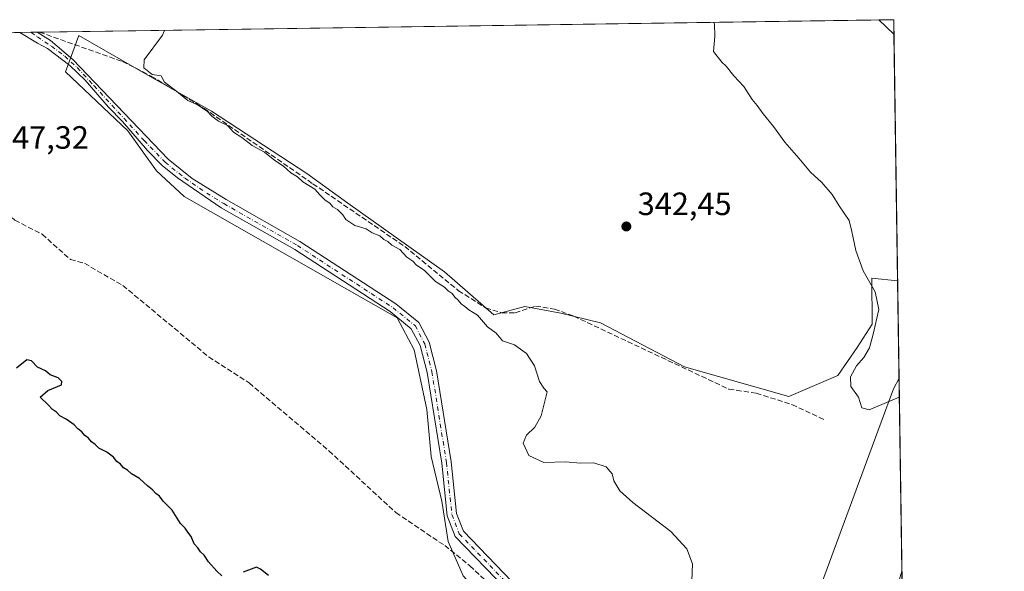
# Model space of a CAD drawing. Units: metres. Extents: x 601730 to 605229, y 4652823 to 4655193.
# Drawn here: x 604907 to 605213, y 4655022 to 4655193 of the extents above; entities that cross this region are included whole.
import ezdxf

# ---------------------------------------------------------------- set-up
doc = ezdxf.new("R2010")
doc.units = ezdxf.units.M
doc.header["$MEASUREMENT"] = 0
doc.linetypes.add('DGN Style 3', pattern=[2.307223458686699, 1.648016756204785, -0.6592067024819142])
doc.linetypes.add('DGN Style 4', pattern=[2.6384748266838614, 1.318413404963828, -0.6592067024819142, 0.001648016756204785, -0.6592067024819142])
for name, color, linetype, lineweight in [('Camino Cxs', 7, 'Continuous', 0), ('Camino eje', 30, 'DGN Style 4', 13), ('Comarca CxS', 21, 'Continuous', 0), ('Comunidad Autónoma CxS', 142, 'Continuous', 0), ('Corriente artificial lineal', 4, 'DGN Style 3', 13), ('Cultivos herbáceos CxS', 92, 'Continuous', 0), ('Curva de nivel maestra', 30, 'Continuous', 30), ('Curva de nivel normal', 30, 'Continuous', 0), ('Municipio CxS', 4, 'Continuous', 0), ('Núcleo urbano CxS', 7, 'Continuous', 0), ('Pastizal CxS', 92, 'Continuous', 0), ('Provincia CxS', 1, 'Continuous', 0), ('Punto de cota en terreno', 7, 'Continuous', 0), ('Rótulo de punto de cota en terreno', 7, 'Continuous', 0), ('Vía pecuaria CxS', 92, 'Continuous', 13)]:
    doc.layers.add(name, color=color, linetype=linetype, lineweight=lineweight)
doc.styles.add('Style-Arial', font='txt')

# ---------------------------------------------------------------- blocks, each defined once
blk = doc.blocks.new('*U13')
at = {"layer": 'Pastizal CxS', "color": 92, "linetype": 'Continuous', "lineweight": 0}
blk.add_polyline3d([(605038.8464000003, 4655114.413100001, 344.7372999999934), (605054.1325000003, 4655101.1657, 344.5164999999979), (605063.8136999998, 4655103.713500001, 343.9962999999989), (605075.0239000004, 4655101.6753, 343.4588999999978), (605087.2527000001, 4655098.617900001, 342.9553000000014), (605113.4293000001, 4655084.9779, 342.9018999999971), (605145.8408000004, 4655075.717499999, 341.6521000000066), (605161.0544999996, 4655082.3321, 340.9496999999974), (605167.0075000003, 4655090.931100001, 340.7798999999941), (605171.6376999998, 4655098.2071, 340.3445999999968), (605171.5585000003, 4655112.524700001, 339.968200000003), (605179.5745000001, 4655111.634199999, 339.5584999999992), (605180.9132000003, 4655021.514900001, 343.1858999999968), (605174.9829000002, 4655001.619899999, 344.3064000000013), (605160.4156, 4654993.255700001, 344.6131000000024), (605147.3835000005, 4654986.316099999, 346.6830000000046), (605137.0025000004, 4654976.574899999, 346.866200000004), (605132.6388999998, 4654964.485300001, 347.3537000000069), (605129.1698000003, 4654947.8849, 348.7994000000036), (605127.4672999998, 4654942.1193, 349.5038000000059), (605122.2089999998, 4654949.596100001, 349.0041000000056), (605111.5765000005, 4654954.0263, 349.2311000000045), (605101.2399000004, 4654957.717900001, 348.7710999999982), (605091.9369000001, 4654958.8989, 349.0216999999975), (605084.2581000002, 4654961.2619, 348.9609000000055), (605075.5455, 4654965.3961, 349.1312000000034), (605069.9278999995, 4654965.628900001, 349.4217999999965), (605071.7572999997, 4654973.852700001, 348.622000000003), (605077.0489999996, 4654979.8058, 347.9817000000039), (605078.3718999998, 4654988.404800001, 347.7878999999957), (605071.0959000001, 4654996.342300001, 347.7792000000045), (605061.8354000002, 4655003.6184, 347.7838000000047), (605051.2521000003, 4655012.878799999, 347.7649999999995), (605044.6376, 4655020.154899999, 347.6174000000028), (605040.0072999997, 4655030.7382, 347.0823999999994), (605038.0229000002, 4655043.306, 346.5519000000059), (605034.7155999999, 4655057.196599999, 346.2179999999935), (605033.3927999996, 4655071.7487, 345.7354999999953), (605029.4238999998, 4655090.2696, 345.6423000000068), (605024.1321999999, 4655100.191500001, 345.420499999993), (604957.9863, 4655137.8947, 346.0056000000041), (604949.3872999996, 4655145.8322, 345.9728999999934), (604940.5049000002, 4655158.2327, 346.130799999999), (604921.1425000001, 4655176.5755, 346.3790000000009), (604925.2188999997, 4655187.785300001, 345.5412000000069), (604946.6425000001, 4655175.550899999, 345.311600000001), (604966.4914999995, 4655164.347300001, 344.985400000005), (604996.0447000006, 4655144.9847, 344.8181000000041), (605008.7834999999, 4655135.8135, 344.7406999999948)], close=True, dxfattribs=at)
blk.add_3dface([(605178.3700000001, 4655192.720000001, 338.4351000000024), (605178.4363000002, 4655188.258500001, 338.5424999999959), (605173.7830999997, 4655192.653000001, 338.7522999999928)], dxfattribs=at)
blk = doc.blocks.new('*U16')
at = {"layer": 'Cultivos herbáceos CxS', "color": 92, "linetype": 'Continuous', "lineweight": 0}
blk.add_polyline3d([(604544.7712000003, 4655183.4658, 358.5964999999997), (605173.7830999997, 4655192.653000001, 338.7522999999928), (605178.4363000002, 4655188.258500001, 338.5424999999959), (605179.5745000001, 4655111.634199999, 339.5584999999992), (605171.5585000003, 4655112.524700001, 339.968200000003), (605171.6376999998, 4655098.2071, 340.3445999999968), (605167.0075000003, 4655090.931100001, 340.7798999999941), (605161.0544999996, 4655082.3321, 340.9496999999974), (605145.8408000004, 4655075.717499999, 341.6521000000066), (605113.4293000001, 4655084.9779, 342.9018999999971), (605087.2527000001, 4655098.617900001, 342.9553000000014), (605075.0239000004, 4655101.6753, 343.4588999999978), (605063.8136999998, 4655103.713500001, 343.9962999999989), (605054.1325000003, 4655101.1657, 344.5164999999979), (605038.8464000003, 4655114.413100001, 344.7372999999934), (605008.7834999999, 4655135.8135, 344.7406999999948), (604996.0447000006, 4655144.9847, 344.8181000000041), (604966.4914999995, 4655164.347300001, 344.985400000005), (604946.6425000001, 4655175.550899999, 345.311600000001), (604925.2188999997, 4655187.785300001, 345.5412000000069), (604921.1425000001, 4655176.5755, 346.3790000000009), (604940.5049000002, 4655158.2327, 346.130799999999), (604949.3872999996, 4655145.8322, 345.9728999999934), (604957.9863, 4655137.8947, 346.0056000000041), (605024.1321999999, 4655100.191500001, 345.420499999993), (605029.4238999998, 4655090.2696, 345.6423000000068), (605033.3927999996, 4655071.7487, 345.7354999999953), (605034.7155999999, 4655057.196599999, 346.2179999999935), (605038.0229000002, 4655043.306, 346.5519000000059), (605040.0072999997, 4655030.7382, 347.0823999999994), (605044.6376, 4655020.154899999, 347.6174000000028)], dxfattribs=at)
blk = doc.blocks.new('5PATER')
at = {"layer": 'Núcleo urbano CxS', "linetype": 'Continuous', "lineweight": 0}
h = blk.add_hatch(color=51, dxfattribs=at)
edge = h.paths.add_edge_path()
edge.add_ellipse((0, 0), major_axis=(-0.1095731443231308, -0.1110710700762829), ratio=0.9994222409660322, start_angle=0, end_angle=360)

msp = doc.modelspace()

# ---------------------------------------------------------------- linework, layer by layer
at = {"layer": 'Camino Cxs', "color": 7, "linetype": 'Continuous', "lineweight": 0, "extrusion": (0.05101692619669877, 0.0007450316136116293, 0.9986975108456692), "elevation": 34674.46210566702, "flags": 128}
msp.add_lwpolyline([(4645859.552141044, -671923.7286095564), (4645859.552141044, -671929.2007195737)], dxfattribs=at)
at = {"layer": 'Camino Cxs', "color": 7, "linetype": 'Continuous', "lineweight": 0}
for points in [[(605057.7600999996, 4655016.1501, 347.1106), (605042.1401000004, 4655032.350099999, 346.8451999999961), (605039.6801000005, 4655038.7501, 346.413400000005), (605037.9700999996, 4655055.0701, 345.9704000000056), (605033.4600999998, 4655083.170100001, 345.4829000000027), (605031.3201000001, 4655091.550100001, 345.4467000000004), (605028.5100999996, 4655096.8201, 345.4489999999932), (605021.9600999998, 4655102.130100001, 345.472299999994), (604992.3701, 4655121.350099999, 345.5614999999962), (604969.4901000002, 4655134.360099999, 345.7390000000014), (604955.9501, 4655143.590100001, 345.9048999999941), (604951.1201, 4655147.460100001, 345.9404000000068), (604946.5900999998, 4655152.1601, 345.9122000000062), (604938.8444999997, 4655161.118899999, 346.0978000000032), (604934.5044999998, 4655165.618899999, 346.1401000000042), (604927.2027000004, 4655173.9531, 346.1487999999954), (604922.4402999999, 4655178.5569, 346.1272000000026), (604915.5346999997, 4655183.795700001, 346.1778000000049), (604912.4391000001, 4655185.4625, 346.2176000000036), (604906.8787000002, 4655188.754699999, 346.1606000000029), (604912.3431000002, 4655188.8345, 345.8813999999985), (604916.4713000003, 4655186.248500001, 345.915599999993), (604923.3926999997, 4655180.3825, 345.9376000000047), (604952.9501, 4655149.460100001, 345.7171999999992), (604960.4301000005, 4655143.470100001, 345.6322999999975), (604971.0401, 4655136.9001, 345.445000000007), (604993.9200999998, 4655123.9001, 345.3393000000069), (605023.7200999996, 4655104.540100001, 345.2609999999986), (605030.8501000004, 4655098.7501, 345.2198999999964), (605034.1101000002, 4655092.640100001, 345.261599999998), (605036.3800999997, 4655083.780099999, 345.360400000005), (605040.9200999998, 4655055.460100001, 345.8559999999998), (605042.6001000004, 4655039.450099999, 346.2143000000069), (605044.7100999998, 4655033.9801, 346.5907000000007), (605059.7500999998, 4655018.370100001, 346.9094999999944)], [(605057.7600999996, 4655016.1501, 347.1106), (605042.1401000004, 4655032.350099999, 346.8451999999961), (605039.6801000005, 4655038.7501, 346.413400000005), (605037.9700999996, 4655055.0701, 345.9704000000056), (605033.4600999998, 4655083.170100001, 345.4829000000027), (605031.3201000001, 4655091.550100001, 345.4467000000004), (605028.5100999996, 4655096.8201, 345.4489999999932), (605021.9600999998, 4655102.130100001, 345.472299999994), (604992.3701, 4655121.350099999, 345.5614999999962), (604969.4901000002, 4655134.360099999, 345.7390000000014), (604955.9501, 4655143.590100001, 345.9048999999941), (604951.1201, 4655147.460100001, 345.9404000000068), (604946.5900999998, 4655152.1601, 345.9122000000062), (604938.8444999997, 4655161.118899999, 346.0978000000032), (604934.5044999998, 4655165.618899999, 346.1401000000042), (604927.2027000004, 4655173.9531, 346.1487999999954), (604922.4402999999, 4655178.5569, 346.1272000000026), (604915.5346999997, 4655183.795700001, 346.1778000000049), (604912.4391000001, 4655185.4625, 346.2176000000036), (604906.8787000002, 4655188.754699999, 346.1606000000029)], [(604912.3431000002, 4655188.8345, 345.8813999999985), (604916.4713000003, 4655186.248500001, 345.915599999993), (604923.3926999997, 4655180.3825, 345.9376000000047), (604952.9501, 4655149.460100001, 345.7171999999992), (604960.4301000005, 4655143.470100001, 345.6322999999975), (604971.0401, 4655136.9001, 345.445000000007), (604993.9200999998, 4655123.9001, 345.3393000000069), (605023.7200999996, 4655104.540100001, 345.2609999999986), (605030.8501000004, 4655098.7501, 345.2198999999964), (605034.1101000002, 4655092.640100001, 345.261599999998), (605036.3800999997, 4655083.780099999, 345.360400000005), (605040.9200999998, 4655055.460100001, 345.8559999999998), (605042.6001000004, 4655039.450099999, 346.2143000000069), (605044.7100999998, 4655033.9801, 346.5907000000007), (605059.7500999998, 4655018.370100001, 346.9094999999944)]]:
    msp.add_polyline3d(points, dxfattribs=at)
at = {"layer": 'Camino eje', "color": 30, "linetype": 'DGN Style 4', "lineweight": 13}
msp.add_polyline3d([(604910.3777000001, 4655188.8058, 345.9774999999936), (604912.3596999999, 4655187.367500001, 345.9931999999972), (604916.7253000002, 4655184.5101, 346.031799999997), (604920.8526999997, 4655181.4145, 346.0182999999961), (604924.7421000004, 4655177.842499999, 346.0216999999975), (604929.9808999998, 4655172.206900001, 346.023199999996), (604945.5401, 4655155.210100001, 345.8212000000058), (604952.0351, 4655148.460100001, 345.8309000000008), (604958.1901000004, 4655143.530099999, 345.7914000000019), (604964.9600999998, 4655138.915100001, 345.6843999999983), (604970.2651000004, 4655135.630100001, 345.5908000000054), (604993.1451000003, 4655122.6251, 345.4327000000048), (605022.8400999998, 4655103.335100001, 345.3573000000033), (605029.6801000005, 4655097.7851, 345.3292999999976), (605032.7150999998, 4655092.095100001, 345.3365000000049), (605034.9200999998, 4655083.475099999, 345.4233999999997), (605039.4451000001, 4655055.265100001, 345.9119000000064), (605041.1401000004, 4655039.100099999, 346.3156000000017), (605043.4250999996, 4655033.165100001, 346.7180999999982), (605058.7550999997, 4655017.2601, 346.9887000000017)], dxfattribs=at)
at = {"layer": 'Comarca CxS', "color": 21, "linetype": 'Continuous', "lineweight": 0, "flags": 128}
msp.add_lwpolyline([(603526.4819965828, 4652855.064447382), (601762.930000749, 4652829.309983487), (601729.7100007497, 4655142.349983459), (604393.0838133483, 4655181.250350253), (605178.3700007749, 4655192.719983461), (605212.7300007741, 4652879.689983485)], close=True, dxfattribs=at)
at = {"layer": 'Comunidad Autónoma CxS', "color": 142, "linetype": 'Continuous', "lineweight": 0, "flags": 128}
msp.add_lwpolyline([(603526.4819965828, 4652855.064447382), (601762.930000749, 4652829.309983487), (601729.7100007497, 4655142.349983459), (604393.0838133483, 4655181.250350253), (605178.3700007749, 4655192.719983461), (605212.7300007741, 4652879.689983485)], close=True, dxfattribs=at)
at = {"layer": 'Corriente artificial lineal', "color": 4, "linetype": 'DGN Style 3', "lineweight": 13}
for points in [[(604913.0564000001, 4655188.844900001, 345.8266000000003), (604938.8400999998, 4655179.7501, 345.5310999999929), (604947.7401000002, 4655175.210100001, 345.2746000000043), (604964.1501000002, 4655165.1801, 345.0001000000047), (604997.9501, 4655141.800100001, 344.8580999999977), (605026.4801000003, 4655122.3301, 344.6682000000001), (605043.1801000005, 4655108.610099999, 344.8448999999964), (605051.6101000002, 4655103.280099999, 344.4085000000051), (605056.6601, 4655101.7501, 344.5834000000032), (605060.8000999996, 4655101.7401, 344.3246000000072), (605067.1300999997, 4655103.8301, 343.5283000000054), (605072.9600999998, 4655102.9001, 343.4318000000058), (605079.0201000003, 4655100.700099999, 343.4084000000003), (605127.2001, 4655078.020099999, 342.7532999999967), (605135.6801000005, 4655076.8201, 342.2492000000057), (605146.7600999996, 4655073.2501, 341.5896999999969), (605156.9600999998, 4655068.520099999, 340.8405000000057)], [(604829.4497999996, 4655187.6238, 348.2519999999931), (604837.6300999997, 4655177.970100001, 348.5969000000041), (604863.3501000004, 4655158.4001, 348.4174999999959), (604881.1401000004, 4655146.7301, 348.1570000000065), (604887.8300999999, 4655139.970100001, 348.1717999999965), (604899.4101, 4655135.9301, 347.9431000000041), (604905.3800999997, 4655130.4801, 348.2347000000009), (604913.8501000004, 4655126.120100001, 347.9943000000058), (604922.6401000004, 4655118.300100001, 347.5865000000049), (604926.9801000003, 4655117.110099999, 347.4553000000014), (604938.9401000004, 4655110.220100001, 347.5305999999982), (604965.5701000001, 4655088.090100001, 347.343200000003), (604978.1801000005, 4655079.970100001, 347.1937000000034), (605002.9200999998, 4655058.920100001, 347.2644), (605023.7301000003, 4655039.7301, 347.2084000000032), (605038.9200999998, 4655029.4901, 347.304099999994), (605046.7200999996, 4655023.2301, 347.2982999999949), (605072.1201, 4654999.1801, 347.5644999999931), (605083.9700999996, 4654992.090100001, 347.469299999997), (605084.5932, 4654991.751300001, 347.4520000000048)]]:
    msp.add_polyline3d(points, dxfattribs=at)
at = {"layer": 'Cultivos herbáceos CxS', "color": 92, "linetype": 'Continuous', "lineweight": 0, "extrusion": (0.02711725491851344, 0.0003960670620308949, 0.9996321811629351), "elevation": 18593.04792410832, "flags": 128}
msp.add_lwpolyline([(4645858.136244314, -672576.8236142432), (4645858.136244314, -672837.6739684572)], dxfattribs=at)
at = {"layer": 'Cultivos herbáceos CxS', "color": 92, "linetype": 'Continuous', "lineweight": 0, "extrusion": (0.02381841504436346, -0.02249423135095067, 0.9994632022544424), "elevation": -89962.12972608668, "flags": 128}
msp.add_lwpolyline([(3799970.247096467, 2754847.908008105), (3799970.247096467, 2754841.504124432)], dxfattribs=at)
at = {"layer": 'Cultivos herbáceos CxS', "color": 92, "linetype": 'Continuous', "lineweight": 0, "extrusion": (0.02453794546819345, 0.000358366638689724, 0.9996988350526134), "elevation": 16857.30155550761, "flags": 128}
msp.add_lwpolyline([(4645858.896982014, -672611.1314839012), (4645858.896982014, -672614.6318112046)], dxfattribs=at)
at = {"layer": 'Cultivos herbáceos CxS', "color": 92, "linetype": 'Continuous', "lineweight": 0, "extrusion": (0.01149513566835911, 0.0001678506200447285, 0.9999339146574315), "elevation": 8080.76382735956, "flags": 128}
msp.add_lwpolyline([(604866.4344334177, 4655187.515016015), (604868.4000633447, 4655187.543716013)], dxfattribs=at)
at = {"layer": 'Cultivos herbáceos CxS', "color": 92, "linetype": 'Continuous', "lineweight": 0, "extrusion": (0.04801395111273431, 0.0006999511191539558, 0.9988464199099754), "elevation": 32648.09822542609, "flags": 128}
msp.add_lwpolyline([(4645876.729785463, -671911.9441029073), (4645876.729785464, -671912.6584027109)], dxfattribs=at)
at = {"layer": 'Cultivos herbáceos CxS', "color": 92, "linetype": 'Continuous', "lineweight": 0, "extrusion": (-0.0001969170877859289, 0.0132554107122272, 0.9999121237941417), "elevation": 61925.77508407743, "flags": 128}
msp.add_lwpolyline([(605178.4911352968, 4654776.360747766), (605179.6296353597, 4654699.729715206)], dxfattribs=at)
at = {"layer": 'Cultivos herbáceos CxS', "color": 92, "linetype": 'Continuous', "lineweight": 0}
msp.add_polyline3d([(605179.5745000001, 4655111.634199999, 339.5584999999992), (605171.5585000003, 4655112.524700001, 339.968200000003), (605171.6376999998, 4655098.2071, 340.3445999999968), (605167.0075000003, 4655090.931100001, 340.7798999999941), (605161.0544999996, 4655082.3321, 340.9496999999974), (605145.8408000004, 4655075.717499999, 341.6521000000066), (605113.4293000001, 4655084.9779, 342.9018999999971), (605087.2527000001, 4655098.617900001, 342.9553000000014), (605075.0239000004, 4655101.6753, 343.4588999999978), (605063.8136999998, 4655103.713500001, 343.9962999999989), (605054.1325000003, 4655101.1657, 344.5164999999979), (605038.8464000003, 4655114.413100001, 344.7372999999934), (605008.7834999999, 4655135.8135, 344.7406999999948), (604996.0447000006, 4655144.9847, 344.8181000000041), (604966.4914999995, 4655164.347300001, 344.985400000005), (604946.6425000001, 4655175.550899999, 345.311600000001), (604925.2188999997, 4655187.785300001, 345.5412000000069), (604921.1425000001, 4655176.5755, 346.3790000000009), (604940.5049000002, 4655158.2327, 346.130799999999), (604949.3872999996, 4655145.8322, 345.9728999999934), (604957.9863, 4655137.8947, 346.0056000000041), (605024.1321999999, 4655100.191500001, 345.420499999993), (605029.4238999998, 4655090.2696, 345.6423000000068), (605033.3927999996, 4655071.7487, 345.7354999999953), (605034.7155999999, 4655057.196599999, 346.2179999999935), (605038.0229000002, 4655043.306, 346.5519000000059), (605040.0072999997, 4655030.7382, 347.0823999999994), (605044.6376, 4655020.154899999, 347.6174000000028)], dxfattribs=at)
at = {"layer": 'Curva de nivel maestra', "color": 30, "linetype": 'Continuous', "lineweight": 30, "elevation": 350, "flags": 128}
for points in [[(604969.7000000002, 4655020.0801), (604968.1200000001, 4655021.520099999), (604965.5499999998, 4655024.5001), (604964.1500000004, 4655026.550100001), (604963.0300000003, 4655027.5801), (604962.2400000002, 4655028.790100001), (604961.1100000005, 4655030.0001), (604960.1100000005, 4655032.3301), (604959.0700000003, 4655033.620100001), (604958.2999999998, 4655034.850099999), (604956.8099999996, 4655036.360099999), (604954.2300000006, 4655040.440099999), (604951.4400000004, 4655043.3201), (604950.2800000003, 4655044.8301), (604949.1200000001, 4655045.670100001), (604948.1799999997, 4655046.800100001), (604946.5499999998, 4655048.040100001), (604944.0700000003, 4655050.360099999), (604941.5999999996, 4655051.8101), (604940.3600000005, 4655052.9101), (604939.1200000001, 4655053.670100001), (604938.2000000002, 4655054.7501), (604937.0300000003, 4655055.5801), (604936, 4655056.890100001), (604933.9199999999, 4655058.470100001), (604931.4800000006, 4655059.690099999), (604930.3399999999, 4655060.890100001), (604929.1399999997, 4655061.690099999), (604928.2599999999, 4655062.8101), (604927.0999999996, 4655063.640100001), (604926.1900000004, 4655064.800100001), (604924.9500000002, 4655065.720100001), (604923.8099999996, 4655066.9801), (604921.29, 4655068.7601), (604919.3099999996, 4655069.7601), (604918.3099999996, 4655070.9001), (604917.0599999996, 4655071.7601), (604915.7400000002, 4655073.170100001), (604913.29, 4655075.540100001), (604915.5999999996, 4655077.6601), (604919.9000000004, 4655079.440099999), (604919.9600000001, 4655080.470100001), (604918.8600000005, 4655081.5701), (604916.3600000005, 4655082.540100001), (604914.8499999996, 4655083.7301), (604912.3600000005, 4655084.9101), (604910.5700000003, 4655086.790100001), (604909.0999999996, 4655087.120100001), (604905.8399999999, 4655084.600099999)], [(604984.1299999999, 4655020.2401), (604981.6600000003, 4655022.210100001), (604980.4699999997, 4655022.8101), (604976.29, 4655021.2501)]]:
    msp.add_lwpolyline(points, dxfattribs=at)
at = {"layer": 'Curva de nivel normal', "color": 30, "linetype": 'Continuous', "lineweight": 0, "flags": 128}
for points, elevation in [([(605180.1109999996, 4655075.518400001), (605170.75, 4655071.670100001), (605168.5199999996, 4655072.280099999), (605167.4199999999, 4655075.5601), (605165.0800000001, 4655078.9101), (605164.9199999999, 4655081.890100001), (605166.8200000003, 4655085.3301), (605169.0499999998, 4655087.860099999), (605170.8399999999, 4655090.850099999), (605171.9699999997, 4655095.1601), (605173.7999999998, 4655102.7501), (605172.5899999999, 4655108.2501), (605168.8399999999, 4655114.7301), (605166.5599999996, 4655121.120100001), (605165.4000000004, 4655126.950099999), (605164.5499999998, 4655130.4301), (605161.4299999997, 4655134.9801), (605159.2699999996, 4655138.4901), (605156, 4655142.210100001), (605152.5300000003, 4655145.4001), (605148.9100000003, 4655149.7401), (605144.5199999996, 4655154.7301), (605141.04, 4655159.540100001), (605137.79, 4655163.470100001), (605135.9800000006, 4655166.140100001), (605134.4199999999, 4655167.960100001), (605131.7699999996, 4655171.9901), (605128.7599999999, 4655175.300100001), (605126.3700000001, 4655178.2601), (605125, 4655179.550100001), (605122.3499999996, 4655182.8201), (605122.8600000005, 4655187.6501), (605122.7300000006, 4655191.3201), (605122.4852999998, 4655191.903999999)], 340), ([(605115.6900000004, 4655018.5101), (605115.9199999999, 4655023.860099999), (605114.0999999996, 4655028.5101), (605109.1600000003, 4655033.8301), (605097.3700000001, 4655042.840100001), (605093.2800000003, 4655046.4801), (605091.4400000004, 4655049.5601), (605090.8700000001, 4655051.7301), (605089.04, 4655053.9101), (605085.1799999997, 4655055.1801), (605081.1100000005, 4655055.120100001), (605076.4400000004, 4655055.470100001), (605069.7000000002, 4655055.280099999), (605065.0599999996, 4655057.5001), (605063.2999999998, 4655061.2401), (605064.3399999999, 4655063.720100001), (605066.9299999997, 4655066.200099999), (605068.9000000004, 4655069.7401), (605070.6900000004, 4655077.200099999), (605069.6900000004, 4655078.360099999), (605068.3399999999, 4655080.420100001), (605066.8300000001, 4655085.3301), (605064.3300000001, 4655089.1501), (605060.5700000003, 4655091.780099999), (605056.8799999999, 4655093.090100001), (605054.8700000001, 4655095.420100001), (605052.1500000004, 4655097.360099999), (605049.1200000001, 4655101.0001), (605046.4400000004, 4655102.6601), (605045.1699999999, 4655103.720100001), (605043.9800000006, 4655104.530099999), (605043.1299999999, 4655105.6801), (605042.0199999996, 4655106.5701), (605041.1900000004, 4655107.7401), (605040.0099999999, 4655108.5601), (605038.8499999996, 4655109.7401), (605036.0899999999, 4655111.460100001), (605032.4800000006, 4655114.9801), (605030.1799999997, 4655116.550100001), (605029.04, 4655117.7501), (605027.1500000004, 4655119.020099999), (605024.9699999997, 4655121.350099999), (605022.5199999996, 4655122.7401), (605021.2800000003, 4655123.8301), (605019.9800000006, 4655124.530099999), (605018.7400000002, 4655125.630100001), (605016.3200000003, 4655126.530099999), (605014.5499999998, 4655127.770099999), (605010.9800000006, 4655128.860099999), (605008.1900000004, 4655130.7401), (605007.2599999999, 4655132.140100001), (605005.5700000003, 4655133.790100001), (605004.1200000001, 4655134.670100001), (605003.2100000001, 4655135.7601), (605001.7999999998, 4655136.6801), (605000.1299999999, 4655138.350099999), (604998.5499999998, 4655140.100099999), (604994.8399999999, 4655142.390100001), (604993.1699999999, 4655143.9301), (604991.1399999997, 4655145.200099999), (604988.8399999999, 4655147.2601), (604986.1100000005, 4655149.030099999), (604982.9000000004, 4655151.600099999), (604979.0599999996, 4655153.6501), (604975.9199999999, 4655156.120100001), (604973.3300000001, 4655157.8101), (604971.3799999999, 4655159.9101), (604968.6699999999, 4655161.220100001), (604966.54, 4655162.7601), (604965.1500000004, 4655164.360099999), (604962.1200000001, 4655166.2501), (604959.0599999996, 4655167.640100001), (604955.6500000004, 4655170.460100001), (604951.8200000003, 4655173.370100001), (604950.7800000003, 4655175.3201), (604948, 4655175.720100001), (604945.4199999999, 4655177.7601), (604945.54, 4655180.2301), (604951.2300000006, 4655187.970100001), (604951.8197999997, 4655189.4113)], 344.9999999999999)]:
    msp.add_lwpolyline(points, dxfattribs=dict(at, elevation=elevation))
at = {"layer": 'Municipio CxS', "color": 4, "linetype": 'Continuous', "lineweight": 0, "flags": 128}
msp.add_lwpolyline([(604393.0838133483, 4655181.250350253), (605178.3700007749, 4655192.719983461), (605212.7300007741, 4652879.689983485)], dxfattribs=at)
at = {"layer": 'Pastizal CxS', "color": 92, "linetype": 'Continuous', "lineweight": 0, "extrusion": (0.02381841504436346, -0.02249423135095067, 0.9994632022544424), "elevation": -89962.12972608668, "flags": 128}
msp.add_lwpolyline([(3799970.247096467, 2754847.908008105), (3799970.247096467, 2754841.504124432)], dxfattribs=at)
at = {"layer": 'Pastizal CxS', "color": 92, "linetype": 'Continuous', "lineweight": 0, "extrusion": (0.06897401538857574, 0.001007490686641123, 0.9976179479959716), "elevation": 46769.27444512457, "flags": 128}
msp.add_lwpolyline([(4645857.40005343, -671472.7934820183), (4645857.400053429, -671477.3918248125)], dxfattribs=at)
at = {"layer": 'Pastizal CxS', "color": 92, "linetype": 'Continuous', "lineweight": 0, "extrusion": (-0.000357008946937125, 0.02406035362350848, 0.9997104440427356), "elevation": 112127.8660403001, "flags": 128}
msp.add_lwpolyline([(-674178.1821509841, -4644348.324013181), (-674178.1821509841, -4644343.860729698)], dxfattribs=at)
at = {"layer": 'Pastizal CxS', "color": 92, "linetype": 'Continuous', "lineweight": 0, "extrusion": (-0.0005973045476593834, 0.04020965691588815, 0.9991910861882145), "elevation": 187158.2490307814, "flags": 128}
msp.add_lwpolyline([(-674255.723238928, -4641837.757726508), (-674255.723238928, -4641747.555518216)], dxfattribs=at)
at = {"layer": 'Pastizal CxS', "color": 92, "linetype": 'Continuous', "lineweight": 0}
msp.add_polyline3d([(605179.5745000001, 4655111.634199999, 339.5584999999992), (605171.5585000003, 4655112.524700001, 339.968200000003), (605171.6376999998, 4655098.2071, 340.3445999999968), (605167.0075000003, 4655090.931100001, 340.7798999999941), (605161.0544999996, 4655082.3321, 340.9496999999974), (605145.8408000004, 4655075.717499999, 341.6521000000066), (605113.4293000001, 4655084.9779, 342.9018999999971), (605087.2527000001, 4655098.617900001, 342.9553000000014), (605075.0239000004, 4655101.6753, 343.4588999999978), (605063.8136999998, 4655103.713500001, 343.9962999999989), (605054.1325000003, 4655101.1657, 344.5164999999979), (605038.8464000003, 4655114.413100001, 344.7372999999934), (605008.7834999999, 4655135.8135, 344.7406999999948), (604996.0447000006, 4655144.9847, 344.8181000000041), (604966.4914999995, 4655164.347300001, 344.985400000005), (604946.6425000001, 4655175.550899999, 345.311600000001), (604925.2188999997, 4655187.785300001, 345.5412000000069), (604921.1425000001, 4655176.5755, 346.3790000000009), (604940.5049000002, 4655158.2327, 346.130799999999), (604949.3872999996, 4655145.8322, 345.9728999999934), (604957.9863, 4655137.8947, 346.0056000000041), (605024.1321999999, 4655100.191500001, 345.420499999993), (605029.4238999998, 4655090.2696, 345.6423000000068), (605033.3927999996, 4655071.7487, 345.7354999999953), (605034.7155999999, 4655057.196599999, 346.2179999999935), (605038.0229000002, 4655043.306, 346.5519000000059), (605040.0072999997, 4655030.7382, 347.0823999999994), (605044.6376, 4655020.154899999, 347.6174000000028)], dxfattribs=at)
at = {"layer": 'Provincia CxS', "color": 1, "linetype": 'Continuous', "lineweight": 0, "flags": 128}
msp.add_lwpolyline([(603526.4819965828, 4652855.064447382), (601762.930000749, 4652829.309983487), (601729.7100007497, 4655142.349983459), (604393.0838133483, 4655181.250350253), (605178.3700007749, 4655192.719983461), (605212.7300007741, 4652879.689983485)], close=True, dxfattribs=at)
at = {"layer": 'Vía pecuaria CxS', "color": 92, "linetype": 'Continuous', "lineweight": 13, "extrusion": (-0.0009451799408209625, 0.06362744710375115, 0.9979732734948061), "elevation": 295957.7224652119, "flags": 128}
msp.add_lwpolyline([(-674256.4451807723, -4636142.055155003), (-674256.4451807723, -4636052.944641982)], dxfattribs=at)
at = {"layer": 'Vía pecuaria CxS', "color": 92, "linetype": 'Continuous', "lineweight": 13}
for points in [[(605089.6937999995, 4654837.243000001, 355.1331999999966), (605100.7444000002, 4654864.866699999, 354.2021999999997), (605110.1853, 4654893.6172, 352.7991000000038), (605112.1355, 4654898.902100001, 352.2260999999999), (605170.6568999998, 4655057.481699999, 341.885500000004), (605178.2791999998, 4655078.136299999, 339.6560999999929), (605180.0236000001, 4655081.407099999, 339.4685000000027), (605181.3444999997, 4654992.487000001, 345.1389999999956), (605180.5294000005, 4654990.086800001, 345.2630000000063), (605173.2637, 4654967.346999999, 347.9464000000008), (605136.1868000003, 4654878.653000001, 355.7584000000061), (605129.2474999996, 4654855.507900001, 356.6821000000054)], [(605089.6937999995, 4654837.243000001, 355.1331999999966), (605100.7444000002, 4654864.866699999, 354.2021999999997), (605110.1853, 4654893.6172, 352.7991000000038), (605112.1355, 4654898.902100001, 352.2260999999999), (605170.6568999998, 4655057.481699999, 341.885500000004), (605178.2791999998, 4655078.136299999, 339.6560999999929), (605180.0236000001, 4655081.407099999, 339.4685000000027)]]:
    msp.add_polyline3d(points, dxfattribs=at)

# ---------------------------------------------------------------- block references
at = {"layer": 'Cultivos herbáceos CxS', "color": 92, "linetype": 'Continuous', "lineweight": 0}
msp.add_blockref('*U16', (0, 0), dxfattribs=at)
at = {"layer": 'Pastizal CxS', "color": 92, "linetype": 'Continuous', "lineweight": 0}
msp.add_blockref('*U13', (0, 0), dxfattribs=at)
at = {"layer": 'Punto de cota en terreno', "color": 7, "linetype": 'Continuous', "lineweight": 0, "xscale": 10, "yscale": 10, "zscale": 10}
msp.add_blockref('5PATER', (605095.3300000001, 4655128.550000001, 342.4499999999971), dxfattribs=at)

# ---------------------------------------------------------------- texts
at = {"layer": 'Rótulo de punto de cota en terreno', "color": 7, "linetype": 'Continuous', "lineweight": 0, "style": 'Style-Arial'}
for s, p in [('347,32', (604899.2177999998, 4655152.6678)), ('342,45', (605098.8578000005, 4655132.0778))]:
    msp.add_text(s, height=7.000000000000002, dxfattribs=at).set_placement(p)

doc.saveas('drawing.dxf')
